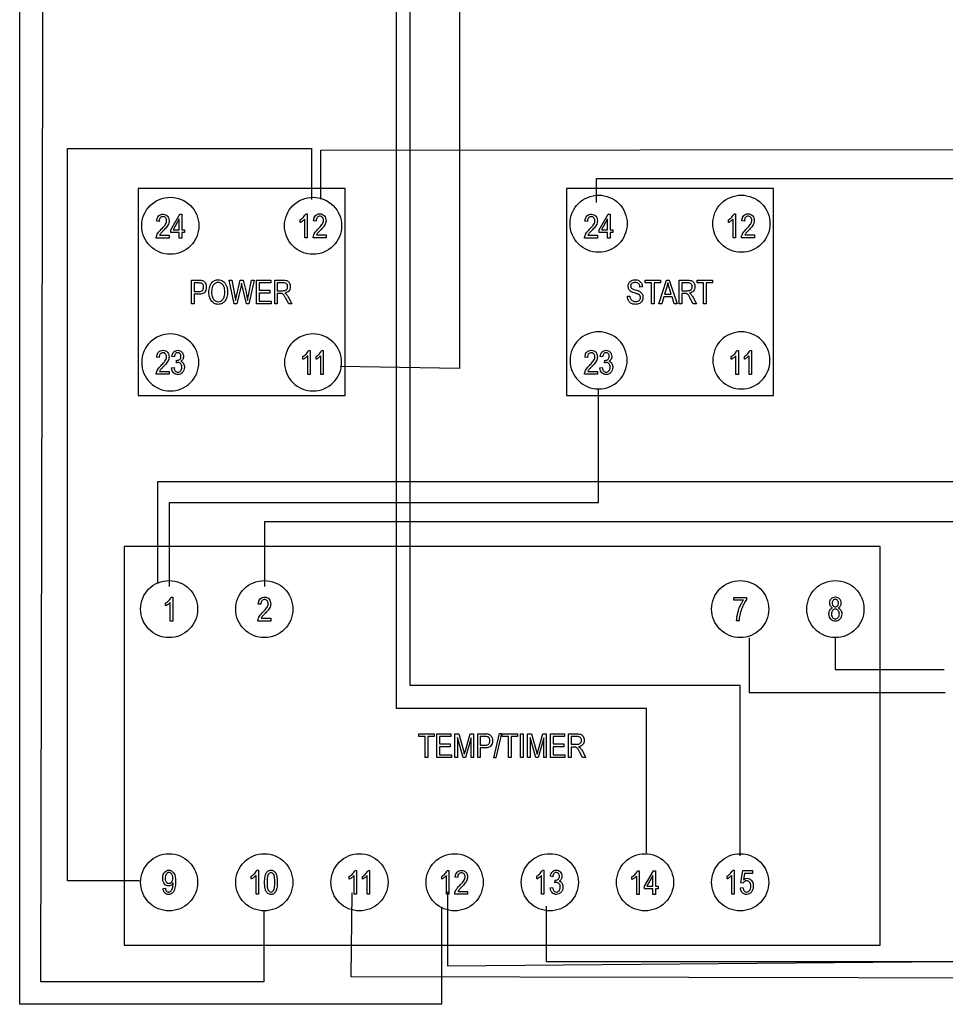
# Model space of a CAD drawing. Units: metres. Extents: x 450 to 809, y 45 to 395.
# Drawn here: x 450 to 644, y 45 to 252 of the extents above; entities that cross this region are included whole.
import ezdxf

# ---------------------------------------------------------------- set-up
doc = ezdxf.new("R2010")
doc.units = ezdxf.units.M

msp = doc.modelspace()

# ---------------------------------------------------------------- linework, layer by layer
at = {"color": 1}
for points in [[(538.286, 65.963), (538.286, 45.457), (449.631, 45.457), (449.631, 395.127), (580.218, 395.127), (580.218, 369.226)], [(525.486, 378.008), (542.077, 378.008), (542.077, 179.053), (516.979, 179.478)], [(500.945, 65.058), (500.945, 50.155), (454.074, 50.155), (454.801, 376.377), (470.993, 376.377)], [(581.324, 77.32), (581.324, 107.623), (528.783, 107.623), (528.783, 273.395), (475.709, 273.395), (475.709, 288.546), (475.709, 287.579)], [(600.989, 76.675), (600.989, 112.459), (531.684, 112.459), (531.684, 275.651), (512.013, 275.651), (511.69, 287.257)], [(474.839, 71.41), (459.671, 71.41), (459.671, 225.319), (510.974, 225.319), (510.974, 214.612)], [(512.89, 214.639), (512.89, 224.974), (781.1, 225.226), (781.1, 215.143)], [(481.119, 133.273), (481.119, 150.917), (571.231, 150.917), (571.231, 174.64)], [(501.119, 133.273), (501.119, 146.917), (692.231, 146.917), (692.231, 174.64)], [(560.273, 66.059), (560.273, 54.455), (781.646, 54.455), (781.646, 175.518), (781.646, 175.518)], [(519.401, 68.887), (519.19, 51.306), (696.814, 50.968), (696.243, 92.616), (731.616, 92.616), (731.57, 104.597)], [(539.542, 69.074), (539.542, 53.523), (694.047, 54.875), (694.047, 103.897), (717.374, 103.897)]]:
    msp.add_lwpolyline(points, dxfattribs=at)
at = {"color": 69}
for points in [[(478.661, 133.897), (478.661, 155.35), (722.024, 155.35), (722.376, 248.897), (712.432, 248.897)], [(570.817, 213.957), (570.817, 218.987), (662.031, 218.987), (662.031, 214.293)]]:
    msp.add_lwpolyline(points, dxfattribs=at)
at = {"color": 7}
for points in [[(474.543, 216.885), (474.543, 173.416), (518.011, 173.416), (518.011, 216.885), (474.543, 216.885)], [(564.543, 216.885), (564.543, 173.416), (608.011, 173.416), (608.011, 216.885), (564.543, 216.885)], [(471.613, 141.706), (471.613, 57.914), (630.441, 57.914), (630.441, 141.706), (471.613, 141.706)]]:
    msp.add_lwpolyline(points, close=True, dxfattribs=at)
for points in [[(577.277, 209.51, -0.414214), (571.277018, 203.509864, -0.414214), (565.277018, 209.509864, -0.414214), (571.277018, 215.509864, -0.414214), (577.277018, 209.509864)], [(607.277, 209.51, -0.414214), (601.277018, 203.509864, -0.414214), (595.277018, 209.509864, -0.414214), (601.277018, 215.509864, -0.414214), (607.277018, 209.509864)], [(487.277, 209.08, -0.414214), (481.277018, 203.080462, -0.414214), (475.277018, 209.080462, -0.414214), (481.277018, 215.080462, -0.414214), (487.277018, 209.080462)], [(517.277, 209.08, -0.414214), (511.277018, 203.080462, -0.414214), (505.277018, 209.080462, -0.414214), (511.277018, 215.080462, -0.414214), (517.277018, 209.080462)], [(487.277, 180.362, 0.414214), (481.277018, 186.362415, 0.414214), (475.277018, 180.362415, 0.414214), (481.277018, 174.362415, 0.414214), (487.277018, 180.362415)], [(517.277, 180.362, 0.414214), (511.277018, 186.362415, 0.414214), (505.277018, 180.362415, 0.414214), (511.277018, 174.362415, 0.414214), (517.277018, 180.362415)], [(577.277, 180.792, 0.414214), (571.277018, 186.791817, 0.414214), (565.277018, 180.791817, 0.414214), (571.277018, 174.791817, 0.414214), (577.277018, 180.791817)], [(607.277, 180.792, 0.414214), (601.277018, 186.791817, 0.414214), (595.277018, 180.791817, 0.414214), (601.277018, 174.791817, 0.414214), (607.277018, 180.791817)], [(487.027, 128.522, -0.414214), (481.027074, 122.522234, -0.414214), (475.027074, 128.522234, -0.414214), (481.027074, 134.522234, -0.414214), (487.027074, 128.522234)], [(507.027, 128.522, -0.414214), (501.027074, 122.522234, -0.414214), (495.027074, 128.522234, -0.414214), (501.027074, 134.522234, -0.414214), (507.027074, 128.522234)], [(607.027, 128.522, -0.414214), (601.027074, 122.522234, -0.414214), (595.027074, 128.522234, -0.414214), (601.027074, 134.522234, -0.414214), (607.027074, 128.522234)], [(627.027, 128.522, -0.414214), (621.027074, 122.522234, -0.414214), (615.027074, 128.522234, -0.414214), (621.027074, 134.522234, -0.414214), (627.027074, 128.522234)], [(481.783, 126.012), (481.278, 126.012), (481.278, 129.924, -0.033687), (481.094531, 129.735747, -0.024149), (480.810498, 129.504499, -0.022517), (480.506333, 129.304473, -0.031079), (480.271617, 129.183899), (480.272, 129.777, 0.038873), (480.666186, 130.043938, 0.039926), (481.004905, 130.36057, 0.039099), (481.290046, 130.721593, 0.051159), (481.455109, 131.032466), (481.783, 131.032), (481.783, 126.012)], [(502.383, 126.602), (502.383, 126.012), (499.672, 126.012, -0.07275), (499.712027, 126.357189, -0.051623), (499.886437, 126.813503, -0.049703), (500.151227, 127.224591, -0.028468), (500.718633, 127.86057, 0.021207), (501.38295, 128.578504, 0.045942), (501.642917, 128.948564, 0.053384), (501.814664, 129.350495, 0.074425), (501.861198, 129.661389, 0.086751), (501.798454, 130.020299, 0.101928), (501.636096, 130.285536, 0.101096), (501.382403, 130.465444, 0.10421), (501.086983, 130.527691, 0.107289), (500.768792, 130.45862, 0.108278), (500.510584, 130.265072, 0.104848), (500.353208, 129.97898, 0.073628), (500.285482, 129.521552), (499.767, 129.586, -0.072077), (499.914218, 130.259526, -0.103365), (500.172931, 130.667528, -0.106941), (500.57022, 130.93159, -0.093657), (501.104036, 131.032466, -0.105276), (501.66809, 130.912373, -0.124673), (502.052194, 130.609547, -0.081258), (502.293106, 130.15471, -0.081414), (502.376205, 129.647746, -0.067214), (502.314343, 129.189636, -0.062441), (502.123818, 128.730283, -0.039038), (501.8307, 128.310681, -0.019955), (501.165427, 127.563844, 0.006342), (500.737494, 127.114933, 0.016621), (500.582208, 126.936286, 0.025811), (500.469412, 126.776842, 0.025114), (500.370748, 126.602043), (502.383, 126.602)], [(599.702, 130.4), (599.702, 130.99), (602.352, 130.99), (602.352, 130.512, 0.044006), (601.832804, 129.696963, 0.032605), (601.308452, 128.503476, 0.035052), (600.947193, 127.240959, 0.038474), (600.790034, 126.054635), (600.275, 126.055, -0.029506), (600.32245, 126.682498, -0.021881), (600.472845, 127.517801, -0.022868), (600.704627, 128.358761, -0.024795), (600.991262, 129.11057, -0.022816), (601.362439, 129.860777, -0.029936), (601.704086, 130.399792), (599.702, 130.4)], [(475.027, 71.098, -0.414214), (481.027074, 77.097637, -0.414214), (487.027074, 71.097637, -0.414214), (481.027074, 65.097637, -0.414214), (475.027074, 71.097637)], [(495.027, 71.098, -0.414214), (501.027074, 77.097637, -0.414214), (507.027074, 71.097637, -0.414214), (501.027074, 65.097637, -0.414214), (495.027074, 71.097637)], [(515.027, 71.098, -0.414214), (521.027074, 77.097637, -0.414214), (527.027074, 71.097637, -0.414214), (521.027074, 65.097637, -0.414214), (515.027074, 71.097637)], [(535.027, 71.098, -0.414214), (541.027074, 77.097637, -0.414214), (547.027074, 71.097637, -0.414214), (541.027074, 65.097637, -0.414214), (535.027074, 71.097637)], [(555.027, 71.098, -0.414214), (561.027074, 77.097637, -0.414214), (567.027074, 71.097637, -0.414214), (561.027074, 65.097637, -0.414214), (555.027074, 71.097637)], [(575.027, 71.098, -0.414214), (581.027074, 77.097637, -0.414214), (587.027074, 71.097637, -0.414214), (581.027074, 65.097637, -0.414214), (575.027074, 71.097637)], [(595.027, 71.098, -0.414214), (601.027074, 77.097637, -0.414214), (607.027074, 71.097637, -0.414214), (601.027074, 65.097637, -0.414214), (595.027074, 71.097637)]]:
    msp.add_lwpolyline(points, format="xyb", close=True, dxfattribs=at)
for points in [[(481.03, 207.083), (481.03, 206.493), (478.319, 206.493, -0.07275), (478.35897, 206.837933, -0.051623), (478.533379, 207.294248, -0.049703), (478.798169, 207.705335, -0.028468), (479.365576, 208.341315, 0.021207), (480.029893, 209.059249, 0.045942), (480.28986, 209.429309, 0.053384), (480.461606, 209.831239, 0.074425), (480.508141, 210.142133, 0.086751), (480.445397, 210.501044, 0.101928), (480.283038, 210.76628, 0.101096), (480.029346, 210.946189, 0.10421), (479.733925, 211.008436, 0.107289), (479.415734, 210.939364, 0.108278), (479.157527, 210.745817, 0.104848), (479.00015, 210.459725, 0.073628), (478.932424, 210.002297), (478.414, 210.067, -0.072077), (478.561161, 210.740271, -0.103365), (478.819873, 211.148272, -0.106941), (479.217163, 211.412334, -0.093657), (479.750978, 211.513211, -0.105276), (480.315032, 211.393117, -0.124673), (480.699137, 211.090291, -0.081258), (480.940049, 210.635454, -0.081414), (481.023148, 210.128491, -0.067214), (480.961285, 209.670381, -0.062441), (480.77076, 209.211028, -0.039038), (480.477642, 208.791426, -0.019955), (479.81237, 208.044589, 0.006342), (479.384437, 207.595678, 0.016621), (479.22915, 207.417031, 0.025811), (479.116355, 207.257587, 0.025114), (479.017691, 207.082788), (481.03, 207.083)], [(510.061, 206.57), (509.556, 206.57), (509.556, 210.482, -0.033687), (509.373124, 210.293974, -0.024149), (509.089092, 210.062726, -0.022517), (508.784926, 209.8627, -0.031079), (508.55021, 209.742126), (508.55, 210.336, 0.038873), (508.944779, 210.602165, 0.039926), (509.283498, 210.918797, 0.039099), (509.56864, 211.279821, 0.051159), (509.733703, 211.590694), (510.061, 211.591), (510.061, 206.57)], [(514.004, 207.16), (514.004, 206.57), (511.292, 206.57, -0.07275), (511.332826, 206.915416, -0.051623), (511.507236, 207.371731, -0.049703), (511.772026, 207.782818, -0.028468), (512.339433, 208.418797, 0.021207), (513.003749, 209.136731, 0.045942), (513.263716, 209.506792, 0.053384), (513.435463, 209.908722, 0.074425), (513.481997, 210.219616, 0.086751), (513.419254, 210.578527, 0.101928), (513.256895, 210.843763, 0.101096), (513.003203, 211.023671, 0.10421), (512.707782, 211.085919, 0.107289), (512.389591, 211.016847, 0.108278), (512.131383, 210.823299, 0.104848), (511.974007, 210.537208, 0.073628), (511.906281, 210.07978), (511.388, 210.145, -0.072077), (511.535017, 210.817754, -0.103365), (511.79373, 211.225755, -0.106941), (512.19102, 211.489817, -0.093657), (512.724835, 211.590694, -0.105276), (513.288889, 211.4706, -0.124673), (513.672993, 211.167774, -0.081258), (513.913906, 210.712937, -0.081414), (513.997004, 210.205973, -0.067214), (513.935142, 209.747864, -0.062441), (513.744617, 209.288511, -0.039038), (513.451499, 208.868909, -0.019955), (512.786227, 208.122072, 0.006342), (512.358293, 207.673161, 0.016621), (512.203007, 207.494514, 0.025811), (512.090211, 207.335069, 0.025114), (511.991547, 207.160271), (514.004, 207.16)], [(571.03, 207.083), (571.03, 206.493), (568.319, 206.493, -0.07275), (568.35897, 206.837933, -0.051623), (568.533379, 207.294248, -0.049703), (568.798169, 207.705335, -0.028468), (569.365576, 208.341315, 0.021207), (570.029893, 209.059249, 0.045942), (570.28986, 209.429309, 0.053384), (570.461606, 209.831239, 0.074425), (570.508141, 210.142133, 0.086751), (570.445397, 210.501044, 0.101928), (570.283038, 210.76628, 0.101096), (570.029346, 210.946189, 0.10421), (569.733925, 211.008436, 0.107289), (569.415734, 210.939364, 0.108278), (569.157527, 210.745817, 0.104848), (569.00015, 210.459725, 0.073628), (568.932424, 210.002297), (568.414, 210.067, -0.072077), (568.561161, 210.740271, -0.103365), (568.819873, 211.148272, -0.106941), (569.217163, 211.412334, -0.093657), (569.750978, 211.513211, -0.105276), (570.315032, 211.393117, -0.124673), (570.699137, 211.090291, -0.081258), (570.940049, 210.635454, -0.081414), (571.023148, 210.128491, -0.067214), (570.961285, 209.670381, -0.062441), (570.77076, 209.211028, -0.039038), (570.477642, 208.791426, -0.019955), (569.81237, 208.044589, 0.006342), (569.384437, 207.595678, 0.016621), (569.22915, 207.417031, 0.025811), (569.116355, 207.257587, 0.025114), (569.017691, 207.082788), (571.03, 207.083)], [(600.061, 206.57), (599.556, 206.57), (599.556, 210.482, -0.033687), (599.373124, 210.293974, -0.024149), (599.089092, 210.062726, -0.022517), (598.784926, 209.8627, -0.031079), (598.55021, 209.742126), (598.55, 210.336, 0.038873), (598.944779, 210.602165, 0.039926), (599.283498, 210.918797, 0.039099), (599.56864, 211.279821, 0.051159), (599.733703, 211.590694), (600.061, 211.591), (600.061, 206.57)], [(604.004, 207.16), (604.004, 206.57), (601.292, 206.57, -0.07275), (601.332826, 206.915416, -0.051623), (601.507236, 207.371731, -0.049703), (601.772026, 207.782818, -0.028468), (602.339433, 208.418797, 0.021207), (603.003749, 209.136731, 0.045942), (603.263716, 209.506792, 0.053384), (603.435463, 209.908722, 0.074425), (603.481997, 210.219616, 0.086751), (603.419254, 210.578527, 0.101928), (603.256895, 210.843763, 0.101096), (603.003203, 211.023671, 0.10421), (602.707782, 211.085919, 0.107289), (602.389591, 211.016847, 0.108278), (602.131383, 210.823299, 0.104848), (601.974007, 210.537208, 0.073628), (601.906281, 210.07978), (601.388, 210.145, -0.072077), (601.535017, 210.817754, -0.103365), (601.79373, 211.225755, -0.106941), (602.19102, 211.489817, -0.093657), (602.724835, 211.590694, -0.105276), (603.288889, 211.4706, -0.124673), (603.672993, 211.167774, -0.081258), (603.913906, 210.712937, -0.081414), (603.997004, 210.205973, -0.067214), (603.935142, 209.747864, -0.062441), (603.744617, 209.288511, -0.039038), (603.451499, 208.868909, -0.019955), (602.786227, 208.122072, 0.006342), (602.358293, 207.673161, 0.016621), (602.203007, 207.494514, 0.025811), (602.090211, 207.335069, 0.025114), (601.991547, 207.160271), (604.004, 207.16)], [(485.718, 192.649), (485.718, 197.649), (487.263, 197.649, -0.029532), (487.791671, 197.617865, -0.055357), (488.067605, 197.553638, -0.086159), (488.377117, 197.371352, -0.0785), (488.633771, 197.072737, -0.074091), (488.785977, 196.70059, -0.060153), (488.845231, 196.209845, -0.075911), (488.747447, 195.569487, -0.094296), (488.500756, 195.108208, -0.137442), (488.090959, 194.817439, -0.086195), (487.310442, 194.681878), (486.26, 194.682), (486.26, 192.649), (485.718, 192.649)], [(486.26, 195.272), (487.321, 195.272, 0.074599), (487.790352, 195.342386, 0.116861), (488.053962, 195.497021, 0.118148), (488.215275, 195.753504, 0.081737), (488.285886, 196.18256, 0.056146), (488.254449, 196.461629, 0.064631), (488.169924, 196.690745, 0.067307), (488.036309, 196.875202, 0.086677), (487.893662, 196.98065, 0.076307), (487.720202, 197.031661, 0.033438), (487.310442, 197.059095), (486.26, 197.059), (486.26, 195.272)], [(489.388, 195.084, -0.06986), (489.558508, 196.302132, -0.102448), (489.950278, 197.048863, -0.107064), (490.598654, 197.562675, -0.114702), (491.352052, 197.737812, -0.075372), (491.866858, 197.659765, -0.074512), (492.341138, 197.430854, -0.074735), (492.722066, 197.073883, -0.062079), (493.047141, 196.537266, -0.0586), (493.235982, 195.934484, -0.046667), (493.30976, 195.145725, -0.06806), (493.164309, 194.082124, -0.088376), (492.804985, 193.334674, -0.05317), (492.490512, 192.984323, -0.062717), (492.162506, 192.756144, -0.062717), (491.783, 192.614481, -0.058064), (491.348641, 192.563869, -0.059167), (490.910525, 192.615895, -0.064009), (490.529235, 192.76126, -0.064009), (490.202591, 192.994415, -0.05367), (489.888887, 193.355138, -0.082316), (489.525242, 194.114785, -0.070668), (489.387523, 195.084333)], [(489.947, 195.074, 0.030475), (489.976267, 194.5922, 0.042436), (490.047482, 194.252563, 0.042436), (490.188588, 193.895475, 0.053449), (490.352734, 193.638221, 0.106104), (490.820137, 193.256651, 0.118861), (491.345231, 193.130036, 0.119529), (491.878667, 193.259407, 0.108209), (492.344549, 193.645043, 0.102039), (492.624418, 194.202562, 0.06556), (492.750415, 195.159367, 0.044668), (492.694293, 195.786333, 0.051404), (492.542366, 196.312164, 0.065439), (492.334153, 196.668167, 0.070167), (492.058055, 196.936311, 0.077021), (491.716546, 197.11278, 0.080978), (491.355463, 197.171646, 0.118135), (490.808226, 197.040521, 0.109943), (490.342502, 196.656639, 0.104742), (490.073869, 196.105742, 0.061321), (489.946868, 195.074101)], [(494.725, 192.649), (493.634, 197.649), (494.19, 197.649), (494.814, 194.372, -0.005306), (494.905661, 193.864111, -0.005238), (494.987796, 193.348317), (495.172, 194.273), (495.953, 197.649), (496.611, 197.649), (497.194, 195.118, -0.012209), (497.383123, 194.204704, -0.013147), (497.515081, 193.348317, -0.006571), (497.590471, 193.788184, -0.004442), (497.716308, 194.436311), (498.361, 197.649), (498.907, 197.649), (497.781, 192.649), (497.259, 192.649), (496.393, 196.459), (496.263, 197.045, -0.007634), (496.204566, 196.732029, -0.0087), (496.144003, 196.458822), (495.274, 192.649), (494.725, 192.649)], [(503.221, 192.649), (503.221, 197.649), (505.039, 197.649, -0.041311), (505.592483, 197.603324, -0.076654), (505.877973, 197.509299, -0.080612), (506.118353, 197.327732, -0.068778), (506.324767, 197.042041, -0.065477), (506.451495, 196.702857, -0.056761), (506.49871, 196.28829, -0.07836), (506.414538, 195.754506, -0.09685), (506.201984, 195.370827, -0.098005), (505.863318, 195.098966, -0.077651), (505.345913, 194.924033, -0.030199), (505.560743, 194.773639, -0.04328), (505.693798, 194.647771, -0.027258), (505.917072, 194.35022, -0.02559), (506.120128, 194.009981), (506.836, 192.649), (506.154, 192.649), (505.605, 193.686, 0.012344), (505.28023, 194.278455, 0.030291), (505.127632, 194.507935, 0.044966), (504.94951, 194.702639, 0.072681), (504.813853, 194.794429, 0.065697), (504.648019, 194.846714, 0.043582), (504.387523, 194.869463), (503.763, 194.869), (503.763, 192.649), (503.221, 192.649)], [(503.763, 195.442), (504.93, 195.442, 0.039397), (505.303622, 195.47195, 0.068833), (505.509624, 195.534538, 0.07602), (505.685197, 195.653145, 0.07315), (505.823403, 195.824442, 0.069631), (505.908149, 196.033124, 0.061759), (505.939364, 196.284879, 0.089616), (505.876077, 196.635143, 0.110358), (505.717673, 196.878331, 0.11094), (505.462893, 197.031459, 0.08022), (505.059419, 197.096612), (503.763, 197.097), (503.763, 195.442)], [(577.333, 194.259), (577.844, 194.314, 0.044994), (577.920889, 193.911283, 0.069687), (578.028382, 193.668917, 0.072525), (578.197362, 193.468864, 0.063444), (578.44448, 193.300568, 0.066988), (578.713856, 193.199124, 0.056658), (579.051574, 193.160732, 0.076126), (579.509329, 193.230832, 0.105471), (579.801916, 193.396066, 0.108667), (579.999371, 193.666847, 0.103764), (580.071356, 194.009981, 0.062887), (580.044651, 194.22147, 0.071269), (579.972448, 194.395384, 0.071551), (579.855428, 194.540486, 0.061178), (579.679132, 194.668235, 0.036788), (579.48094, 194.754596, 0.011665), (578.833293, 194.964961, -0.027268), (578.270422, 195.166841, -0.054405), (578.007918, 195.312846, -0.059953), (577.785167, 195.514634, -0.062915), (577.625926, 195.752819, -0.064556), (577.526707, 196.024648, -0.055318), (577.489501, 196.359913, -0.094367), (577.59628, 196.920641, -0.104271), (577.881725, 197.35241, -0.107721), (578.317312, 197.628033, -0.08761), (578.939023, 197.737812, -0.055742), (579.379002, 197.688609, -0.064755), (579.737113, 197.557048, -0.069954), (580.043954, 197.33204, -0.071983), (580.269173, 197.038631, -0.064819), (580.41, 196.687569, -0.054639), (580.473812, 196.243951), (579.952, 196.196, 0.075484), (579.843555, 196.649689, 0.108318), (579.658669, 196.919258, 0.108074), (579.380592, 197.085386, 0.080978), (578.956077, 197.154593, 0.072097), (578.521138, 197.091549, 0.104685), (578.253484, 196.946543, 0.112711), (578.076347, 196.714295, 0.107185), (578.011329, 196.414483, 0.04016), (578.023975, 196.257289, 0.053667), (578.055241, 196.143337, 0.053667), (578.114474, 196.030184, 0.060239), (578.188682, 195.943815, 0.09152), (578.381051, 195.815586, 0.032882), (578.983362, 195.602751, -0.016263), (579.566635, 195.425376, -0.03399), (579.836022, 195.312846, -0.063519), (580.17661, 195.079203, -0.074496), (580.402188, 194.808071, -0.075488), (580.54309, 194.480695, -0.064023), (580.596595, 194.064552, -0.063123), (580.544462, 193.653247, -0.065667), (580.395367, 193.283515, -0.067461), (580.148842, 192.965926, -0.0724), (579.846254, 192.744633, -0.065456), (579.482863, 192.614198, -0.053524), (579.014057, 192.563869, -0.090244), (578.301317, 192.693567, -0.109594), (577.799869, 193.020895, -0.105101), (577.472846, 193.530744, -0.085527), (577.332611, 194.258958)], [(585.14, 194.702), (586.538, 194.702), (586.112, 196.087, -0.00802), (585.931251, 196.694351, -0.011461), (585.821697, 197.123897, -0.015724), (585.716331, 196.604224, -0.01847), (585.596595, 196.168917), (585.14, 194.702)], [(588.233, 192.649), (588.233, 197.649), (590.051, 197.649, -0.041311), (590.60442, 197.603324, -0.076654), (590.88991, 197.509299, -0.080612), (591.13029, 197.327732, -0.068778), (591.336704, 197.042041, -0.065477), (591.463433, 196.702857, -0.056761), (591.510647, 196.28829, -0.07836), (591.426475, 195.754506, -0.09685), (591.213921, 195.370827, -0.098005), (590.875255, 195.098966, -0.077651), (590.35785, 194.924033, -0.030199), (590.572681, 194.773639, -0.04328), (590.705735, 194.647771, -0.027258), (590.92901, 194.35022, -0.02559), (591.132066, 194.009981), (591.848, 192.649), (591.166, 192.649), (590.617, 193.686, 0.012344), (590.292167, 194.278455, 0.030291), (590.139569, 194.507935, 0.044966), (589.961447, 194.702639, 0.072681), (589.82579, 194.794429, 0.065697), (589.659956, 194.846714, 0.043582), (589.39946, 194.869463), (588.775, 194.869), (588.775, 192.649), (588.233, 192.649)], [(588.775, 195.442), (589.942, 195.442, 0.039397), (590.315559, 195.47195, 0.068833), (590.521561, 195.534538, 0.07602), (590.697134, 195.653145, 0.07315), (590.83534, 195.824442, 0.069631), (590.920087, 196.033124, 0.061759), (590.951302, 196.284879, 0.089616), (590.888015, 196.635143, 0.110358), (590.72961, 196.878331, 0.11094), (590.474831, 197.031459, 0.08022), (590.071356, 197.096612), (588.775, 197.097), (588.775, 195.442)], [(481.025, 178.485), (481.025, 177.895), (478.313, 177.895, -0.07275), (478.353854, 178.240003, -0.051623), (478.528263, 178.696317, -0.049703), (478.793053, 179.107404, -0.028468), (479.36046, 179.743384, 0.021207), (480.024777, 180.461318, 0.045942), (480.284744, 180.831378, 0.053384), (480.45649, 181.233308, 0.074425), (480.503025, 181.544202, 0.086751), (480.440281, 181.903113, 0.101928), (480.277922, 182.16835, 0.101096), (480.02423, 182.348258, 0.10421), (479.728809, 182.410505, 0.107289), (479.410618, 182.341434, 0.108278), (479.152411, 182.147886, 0.104848), (478.995034, 181.861794, 0.073628), (478.927309, 181.404366), (478.409, 181.469, -0.072077), (478.556045, 182.14234, -0.103365), (478.814757, 182.550341, -0.106941), (479.212047, 182.814404, -0.093657), (479.745862, 182.91528, -0.105276), (480.309916, 182.795186, -0.124673), (480.694021, 182.49236, -0.081258), (480.934933, 182.037523, -0.081414), (481.018032, 181.53056, -0.067214), (480.956169, 181.07245, -0.062441), (480.765644, 180.613097, -0.039038), (480.472526, 180.193495, -0.019955), (479.807254, 179.446658, 0.006342), (479.379321, 178.997747, 0.016621), (479.224034, 178.8191, 0.025811), (479.111239, 178.659656, 0.025114), (479.012575, 178.484857), (481.025, 178.485)], [(481.557, 179.218), (482.058, 179.3, 0.050726), (482.190159, 178.79526, 0.096691), (482.334113, 178.560317, 0.096691), (482.586243, 178.374349, 0.111136), (482.852957, 178.314325, 0.113522), (483.167401, 178.38665, 0.1025), (483.449819, 178.604229, 0.098888), (483.633559, 178.922965, 0.08163), (483.705617, 179.361392, 0.079878), (483.639692, 179.771419, 0.098952), (483.473693, 180.063984, 0.101518), (483.204907, 180.265868, 0.110916), (482.904116, 180.333425, 0.047533), (482.76657, 180.320319, 0.029273), (482.549409, 180.265212), (482.607, 180.804), (482.686, 180.797, 0.089466), (483.033721, 180.860022, 0.104693), (483.289519, 181.022374, 0.107528), (483.459231, 181.280197, 0.092241), (483.524853, 181.632879, 0.084708), (483.468983, 181.960291, 0.102713), (483.327036, 182.195635, 0.102813), (483.108161, 182.35537, 0.106789), (482.852957, 182.410505, 0.107856), (482.587421, 182.352552, 0.104327), (482.361824, 182.185403, 0.092151), (482.211431, 181.93533, 0.061204), (482.109437, 181.510096), (481.608, 181.619, -0.068746), (481.780914, 182.219646, -0.096097), (482.037813, 182.587858, -0.098513), (482.405522, 182.82943, -0.096514), (482.846135, 182.91528, -0.103042), (483.303064, 182.820104, -0.101154), (483.691974, 182.546931, -0.099846), (483.945252, 182.140967, -0.089934), (484.03986, 181.619236, -0.060988), (483.999566, 181.290121, -0.068452), (483.889791, 181.015553, -0.067192), (483.70855, 180.777742, -0.069278), (483.477104, 180.602865, -0.060548), (483.709326, 180.508646, -0.069867), (483.88297, 180.377763, -0.058048), (484.017344, 180.207956, -0.044965), (484.142179, 179.958254, -0.047432), (484.214604, 179.68799, -0.041783), (484.241088, 179.371624, -0.08674), (484.129203, 178.73153, -0.099554), (483.835221, 178.246112, -0.100184), (483.380814, 177.920453, -0.105925), (482.863188, 177.80955, -0.101687), (482.377576, 177.909343, -0.102212), (481.973011, 178.191542, -0.096957), (481.701171, 178.607918, -0.07662), (481.556913, 179.218145)], [(510.649, 177.852), (510.145, 177.852), (510.145, 181.764, -0.033687), (509.96146, 181.575928, -0.024149), (509.677427, 181.34468, -0.022517), (509.373262, 181.144654, -0.031079), (509.138546, 181.024079), (509.139, 181.618, 0.038873), (509.533115, 181.884118, 0.039926), (509.871834, 182.200751, 0.039099), (510.156975, 182.561774, 0.051159), (510.322038, 182.872647), (510.649, 182.873), (510.649, 177.852)], [(513.415, 177.852), (512.911, 177.852), (512.911, 181.764, -0.033687), (512.72749, 181.575928, -0.024149), (512.443457, 181.34468, -0.022517), (512.139292, 181.144654, -0.031079), (511.904576, 181.024079), (511.905, 181.618, 0.038873), (512.299145, 181.884118, 0.039926), (512.637864, 182.200751, 0.039099), (512.923005, 182.561774, 0.051159), (513.088068, 182.872647), (513.415, 182.873), (513.415, 177.852)], [(571.025, 178.485), (571.025, 177.895), (568.313, 177.895, -0.07275), (568.353854, 178.240003, -0.051623), (568.528263, 178.696317, -0.049703), (568.793053, 179.107404, -0.028468), (569.36046, 179.743384, 0.021207), (570.024777, 180.461318, 0.045942), (570.284744, 180.831378, 0.053384), (570.45649, 181.233308, 0.074425), (570.503025, 181.544202, 0.086751), (570.440281, 181.903113, 0.101928), (570.277922, 182.16835, 0.101096), (570.02423, 182.348258, 0.10421), (569.728809, 182.410505, 0.107289), (569.410618, 182.341434, 0.108278), (569.152411, 182.147886, 0.104848), (568.995034, 181.861794, 0.073628), (568.927309, 181.404366), (568.409, 181.469, -0.072077), (568.556045, 182.14234, -0.103365), (568.814757, 182.550341, -0.106941), (569.212047, 182.814404, -0.093657), (569.745862, 182.91528, -0.105276), (570.309916, 182.795186, -0.124673), (570.694021, 182.49236, -0.081258), (570.934933, 182.037523, -0.081414), (571.018032, 181.53056, -0.067214), (570.956169, 181.07245, -0.062441), (570.765644, 180.613097, -0.039038), (570.472526, 180.193495, -0.019955), (569.807254, 179.446658, 0.006342), (569.379321, 178.997747, 0.016621), (569.224034, 178.8191, 0.025811), (569.111239, 178.659656, 0.025114), (569.012575, 178.484857), (571.025, 178.485)], [(571.557, 179.218), (572.058, 179.3, 0.050726), (572.190159, 178.79526, 0.096691), (572.334113, 178.560317, 0.096691), (572.586243, 178.374349, 0.111136), (572.852957, 178.314325, 0.113522), (573.167401, 178.38665, 0.1025), (573.449819, 178.604229, 0.098888), (573.633559, 178.922965, 0.08163), (573.705617, 179.361392, 0.079878), (573.639692, 179.771419, 0.098952), (573.473693, 180.063984, 0.101518), (573.204907, 180.265868, 0.110916), (572.904116, 180.333425, 0.047533), (572.76657, 180.320319, 0.029273), (572.549409, 180.265212), (572.607, 180.804), (572.686, 180.797, 0.089466), (573.033721, 180.860022, 0.104693), (573.289519, 181.022374, 0.107528), (573.459231, 181.280197, 0.092241), (573.524853, 181.632879, 0.084708), (573.468983, 181.960291, 0.102713), (573.327036, 182.195635, 0.102813), (573.108161, 182.35537, 0.106789), (572.852957, 182.410505, 0.107856), (572.587421, 182.352552, 0.104327), (572.361824, 182.185403, 0.092151), (572.211431, 181.93533, 0.061204), (572.109437, 181.510096), (571.608, 181.619, -0.068746), (571.780914, 182.219646, -0.096097), (572.037813, 182.587858, -0.098513), (572.405522, 182.82943, -0.096514), (572.846135, 182.91528, -0.103042), (573.303064, 182.820104, -0.101154), (573.691974, 182.546931, -0.099846), (573.945252, 182.140967, -0.089934), (574.03986, 181.619236, -0.060988), (573.999566, 181.290121, -0.068452), (573.889791, 181.015553, -0.067192), (573.70855, 180.777742, -0.069278), (573.477104, 180.602865, -0.060548), (573.709326, 180.508646, -0.069867), (573.88297, 180.377763, -0.058048), (574.017344, 180.207956, -0.044965), (574.142179, 179.958254, -0.047432), (574.214604, 179.68799, -0.041783), (574.241088, 179.371624, -0.08674), (574.129203, 178.73153, -0.099554), (573.835221, 178.246112, -0.100184), (573.380814, 177.920453, -0.105925), (572.863188, 177.80955, -0.101687), (572.377576, 177.909343, -0.102212), (571.973011, 178.191542, -0.096957), (571.701171, 178.607918, -0.07662), (571.556913, 179.218145)], [(600.649, 177.852), (600.145, 177.852), (600.145, 181.764, -0.033687), (599.96146, 181.575928, -0.024149), (599.677427, 181.34468, -0.022517), (599.373262, 181.144654, -0.031079), (599.138546, 181.024079), (599.139, 181.618, 0.038873), (599.533115, 181.884118, 0.039926), (599.871834, 182.200751, 0.039099), (600.156975, 182.561774, 0.051159), (600.322038, 182.872647), (600.649, 182.873), (600.649, 177.852)], [(603.415, 177.852), (602.911, 177.852), (602.911, 181.764, -0.033687), (602.72749, 181.575928, -0.024149), (602.443457, 181.34468, -0.022517), (602.139292, 181.144654, -0.031079), (601.904576, 181.024079), (601.905, 181.618, 0.038873), (602.299145, 181.884118, 0.039926), (602.637864, 182.200751, 0.039099), (602.923005, 182.561774, 0.051159), (603.088068, 182.872647), (603.415, 182.873), (603.415, 177.852)], [(620.452, 128.766, -0.069976), (620.183711, 128.937889, -0.078359), (619.998766, 129.154908, -0.075907), (619.888988, 129.422811, -0.059413), (619.845287, 129.789288, -0.08667), (619.938904, 130.325307, -0.102906), (620.17953, 130.716982, -0.105504), (620.55367, 130.979696, -0.100829), (621.021958, 131.075099, -0.102184), (621.486732, 130.979112, -0.104012), (621.867797, 130.710161, -0.098906), (622.115302, 130.301698, -0.087121), (622.208861, 129.768824, -0.060008), (622.166843, 129.419974, -0.073797), (622.058793, 129.154908, -0.078359), (621.873848, 128.937889, -0.069976), (621.605178, 128.766095, -0.07797), (621.936417, 128.568204, -0.082527), (622.174755, 128.292016, -0.076218), (622.319137, 127.945841, -0.060825), (622.375983, 127.480283, -0.085767), (622.267244, 126.851029, -0.10165), (621.987169, 126.388878, -0.10472), (621.554959, 126.079486, -0.103517), (621.028779, 125.969369, -0.10286), (620.496063, 126.080132, -0.105377), (620.063568, 126.388878, -0.103574), (619.787876, 126.84773, -0.08385), (619.678165, 127.497337, -0.060833), (619.737494, 127.983163, -0.080843), (619.882804, 128.322712, -0.08791), (620.127394, 128.593849, -0.087266), (620.452381, 128.766095)], [(620.36, 129.806, 0.035263), (620.373694, 129.616567, 0.046448), (620.40719, 129.475935, 0.046448), (620.471242, 129.332305, 0.052909), (620.551289, 129.21971, 0.103493), (620.770315, 129.060315, 0.106109), (621.028779, 129.00484, 0.105957), (621.283865, 129.05951, 0.103645), (621.499448, 129.2163, 0.100092), (621.639496, 129.452111, 0.084299), (621.693854, 129.772234, 0.084635), (621.637687, 130.101678, 0.100062), (621.492626, 130.345222, 0.100199), (621.267995, 130.514516, 0.111991), (621.021958, 130.570324, 0.109693), (620.776392, 130.515794, 0.099913), (620.5547, 130.352043, 0.095669), (620.413123, 130.112059, 0.085767), (620.360294, 129.806341)], [(620.193, 127.497, 0.0366), (620.210341, 127.26311, 0.045858), (620.254564, 127.080812, 0.045858), (620.33588, 126.899353, 0.051193), (620.438738, 126.753817, 0.10302), (620.714915, 126.544763, 0.11111), (621.028779, 126.474144, 0.10871), (621.345038, 126.543728, 0.103117), (621.61882, 126.746996, 0.101628), (621.791438, 127.046456, 0.080259), (621.860976, 127.476873, 0.081307), (621.790829, 127.905391, 0.098575), (621.611999, 128.216982, 0.100375), (621.328196, 128.429588, 0.111171), (621.015137, 128.500065, 0.112253), (620.707216, 128.430053, 0.102217), (620.431917, 128.220393, 0.097358), (620.260528, 127.916151, 0.079899), (620.193172, 127.497337)], [(545.865, 97.308), (545.865, 102.308), (547.41, 102.308, -0.029532), (547.939066, 102.27696, -0.055357), (548.215, 102.212732, -0.086159), (548.524513, 102.030447, -0.0785), (548.781167, 101.731832, -0.074091), (548.933372, 101.359685, -0.060153), (548.992626, 100.86894, -0.075911), (548.894843, 100.228582, -0.094296), (548.648152, 99.767303, -0.137442), (548.238355, 99.476534, -0.086195), (547.457838, 99.340973), (546.407, 99.341), (546.407, 97.308), (545.865, 97.308)], [(546.407, 99.931), (547.468, 99.931, 0.074599), (547.937748, 100.001481, 0.116861), (548.201358, 100.156116, 0.118148), (548.36267, 100.412599, 0.081737), (548.433281, 100.841655, 0.056146), (548.401845, 101.120724, 0.064631), (548.31732, 101.34984, 0.067307), (548.183705, 101.534297, 0.086677), (548.041058, 101.639745, 0.076307), (547.867598, 101.690756, 0.033438), (547.457838, 101.718189), (546.407, 101.718), (546.407, 99.931)], [(564.961, 97.308), (564.961, 102.308), (566.779, 102.308, -0.041311), (567.332648, 102.262419, -0.076654), (567.618138, 102.168394, -0.080612), (567.858518, 101.986826, -0.068778), (568.064932, 101.701136, -0.065477), (568.191661, 101.361952, -0.056761), (568.238875, 100.947385, -0.07836), (568.154703, 100.413601, -0.09685), (567.942149, 100.029922, -0.098005), (567.603483, 99.758061, -0.077651), (567.086078, 99.583128, -0.030199), (567.300909, 99.432734, -0.04328), (567.433963, 99.306866, -0.027258), (567.657237, 99.009314, -0.02559), (567.860294, 98.669076), (568.577, 97.308), (567.894, 97.308), (567.345, 98.345, 0.012344), (567.020395, 98.93755, 0.030291), (566.867797, 99.16703, 0.044966), (566.689675, 99.361734, 0.072681), (566.554018, 99.453524, 0.065697), (566.388184, 99.505809, 0.043582), (566.127688, 99.528558), (565.504, 99.529), (565.504, 97.308), (564.961, 97.308)], [(565.504, 100.102), (566.67, 100.102, 0.039397), (567.043787, 100.131045, 0.068833), (567.249789, 100.193633, 0.07602), (567.425362, 100.31224, 0.07315), (567.563568, 100.483537, 0.069631), (567.648315, 100.692219, 0.061759), (567.67953, 100.943974, 0.089616), (567.616243, 101.294238, 0.110358), (567.457838, 101.537425, 0.11094), (567.203059, 101.690554, 0.08022), (566.799584, 101.755707), (565.504, 101.756), (565.504, 100.102)], [(479.753, 69.786), (480.238, 69.841, 0.056171), (480.340346, 69.443418, 0.099823), (480.464744, 69.246938, 0.099823), (480.67531, 69.100273, 0.102711), (480.919639, 69.049547, 0.089522), (481.160086, 69.092945, 0.087059), (481.376665, 69.220079, 0.086857), (481.546461, 69.424547, 0.051292), (481.727961, 69.833994, 0.044058), (481.830921, 70.28036, 0.034674), (481.871208, 70.860597), (481.871, 70.983, -0.061187), (481.680014, 70.703381, -0.0677), (481.448288, 70.50248, -0.069197), (481.171861, 70.367497, -0.079185), (480.905996, 70.325127, -0.117231), (480.451068, 70.433276, -0.103835), (480.039693, 70.761689, -0.099741), (479.784854, 71.237946, -0.073255), (479.678165, 71.962235, -0.073884), (479.789301, 72.710221, -0.101393), (480.053336, 73.196887, -0.103474), (480.487394, 73.537526, -0.115301), (480.970798, 73.650502, -0.085279), (481.328267, 73.589086, -0.076565), (481.683622, 73.398115, -0.076377), (481.96132, 73.103078, -0.061052), (482.195219, 72.654595, -0.055703), (482.318148, 72.148571, -0.031766), (482.375983, 71.239179, -0.030245), (482.31414, 70.217752, -0.052271), (482.181576, 69.639588, -0.05978), (481.929328, 69.112716, -0.085098), (481.652927, 68.807391, -0.083999), (481.3011, 68.611915, -0.085088), (480.909407, 68.544772, -0.096741), (480.475917, 68.629437, -0.102295), (480.12837, 68.861962, -0.100287), (479.895575, 69.213061, -0.07118), (479.753199, 69.786246)], [(481.817, 71.993, 0.07009), (481.744993, 72.501504, 0.096445), (481.574482, 72.835359, 0.100906), (481.300786, 73.073278, 0.129327), (481.025369, 73.145727, 0.130359), (480.740831, 73.07026, 0.097578), (480.44556, 72.814895, 0.095744), (480.267457, 72.466262, 0.070464), (480.193172, 71.941771, 0.033561), (480.210262, 71.687442, 0.044467), (480.252858, 71.499666, 0.044467), (480.335233, 71.305277, 0.052597), (480.435328, 71.157323, 0.104783), (480.708505, 70.939805, 0.116434), (481.015137, 70.867419, 0.120072), (481.317629, 70.941123, 0.108661), (481.581303, 71.160734, 0.101197), (481.745172, 71.477584, 0.069007), (481.816637, 71.99293)], [(499.801, 68.63), (499.296, 68.63), (499.296, 72.542, -0.033687), (499.112948, 72.353783, -0.024149), (498.828916, 72.122535, -0.022517), (498.524751, 71.922509, -0.031079), (498.290034, 71.801934), (498.29, 72.395, 0.038873), (498.684603, 72.661973, 0.039926), (499.023322, 72.978606, 0.039099), (499.308464, 73.339629, 0.051159), (499.473527, 73.650502), (499.801, 73.651), (499.801, 68.63)], [(501.09, 71.096, -0.043849), (501.198283, 72.326338, -0.076143), (501.427824, 73.00248, -0.057674), (501.631394, 73.301489, -0.073324), (501.847333, 73.487644, -0.073324), (502.116674, 73.607501, -0.068181), (502.430553, 73.650502, -0.129913), (502.941511, 73.515462, -0.120512), (503.354837, 73.125263, -0.093762), (503.628827, 72.45103, -0.049794), (503.764113, 71.095932, -0.043926), (503.656108, 69.86891, -0.076066), (503.42646, 69.192794, -0.05816), (503.223482, 68.893192, -0.073743), (503.006951, 68.706351, -0.073743), (502.739451, 68.587698, -0.06767), (502.423732, 68.544772, -0.135135), (501.911769, 68.685714, -0.114467), (501.461931, 69.11776, -0.098281), (501.217776, 69.726046, -0.046474), (501.090171, 71.095932)], [(501.605, 71.096, 0.014021), (501.621208, 70.524354, 0.017899), (501.662306, 70.078282, 0.017899), (501.695397, 69.877647, 0.022393), (501.734675, 69.719898, 0.022393), (501.789828, 69.560745, 0.034543), (501.837101, 69.462235, 0.11349), (502.127492, 69.145793, 0.15172), (502.437374, 69.049547, 0.158597), (502.727649, 69.143996, 0.110381), (503.013772, 69.469056, 0.092153), (503.163837, 69.910848, 0.03593), (503.249107, 71.095932, 0.035782), (503.163018, 72.297366, 0.094976), (503.013772, 72.729629, 0.113853), (502.720818, 73.048405, 0.151354), (502.406678, 73.145727, 0.160312), (502.121357, 73.051833, 0.108688), (501.833691, 72.722808, 0.090838), (501.688286, 72.285101, 0.034901), (501.605178, 71.095932)], [(520.4, 68.587), (519.895, 68.587), (519.895, 72.499, -0.033687), (519.711516, 72.31115, -0.024149), (519.427483, 72.079902, -0.022517), (519.123318, 71.879876, -0.031079), (518.888602, 71.759301), (518.889, 72.353, 0.038873), (519.283171, 72.61934, 0.039926), (519.62189, 72.935973, 0.039099), (519.907031, 73.296996, 0.051159), (520.072094, 73.607869), (520.4, 73.608), (520.4, 68.587)], [(523.166, 68.587), (522.661, 68.587), (522.661, 72.499, -0.033687), (522.477546, 72.31115, -0.024149), (522.193513, 72.079902, -0.022517), (521.889348, 71.879876, -0.031079), (521.654632, 71.759301), (521.655, 72.353, 0.038873), (522.049201, 72.61934, 0.039926), (522.38792, 72.935973, 0.039099), (522.673061, 73.296996, 0.051159), (522.838124, 73.607869), (523.166, 73.608), (523.166, 68.587)], [(539.811, 68.587), (539.306, 68.587), (539.306, 72.499, -0.033687), (539.12318, 72.31115, -0.024149), (538.839148, 72.079902, -0.022517), (538.534983, 71.879876, -0.031079), (538.300266, 71.759301), (538.3, 72.353, 0.038873), (538.694835, 72.61934, 0.039926), (539.033554, 72.935973, 0.039099), (539.318696, 73.296996, 0.051159), (539.483759, 73.607869), (539.811, 73.608), (539.811, 68.587)], [(543.754, 69.177), (543.754, 68.587), (541.042, 68.587, -0.07275), (541.082882, 68.932592, -0.051623), (541.257292, 69.388906, -0.049703), (541.522082, 69.799993, -0.028468), (542.089489, 70.435973, 0.021207), (542.753805, 71.153907, 0.045942), (543.013772, 71.523967, 0.053384), (543.185519, 71.925897, 0.074425), (543.232053, 72.236791, 0.086751), (543.16931, 72.595702, 0.101928), (543.006951, 72.860939, 0.101096), (542.753259, 73.040847, 0.10421), (542.457838, 73.103094, 0.107289), (542.139647, 73.034023, 0.108278), (541.88144, 72.840475, 0.104848), (541.724063, 72.554383, 0.073628), (541.656337, 72.096955), (541.138, 72.162, -0.072077), (541.285073, 72.834929, -0.103365), (541.543786, 73.24293, -0.106941), (541.941076, 73.506993, -0.093657), (542.474891, 73.607869, -0.105276), (543.038945, 73.487775, -0.124673), (543.423049, 73.184949, -0.081258), (543.663962, 72.730112, -0.081414), (543.74706, 72.223149, -0.067214), (543.685198, 71.765039, -0.062441), (543.494673, 71.305686, -0.039038), (543.201555, 70.886084, -0.019955), (542.536283, 70.139247, 0.006342), (542.108349, 69.690336, 0.016621), (541.953063, 69.511689, 0.025811), (541.840267, 69.352245, 0.025114), (541.741603, 69.177446), (543.754, 69.177)], [(559.796, 68.63), (559.291, 68.63), (559.291, 72.542, -0.033687), (559.107832, 72.353783, -0.024149), (558.8238, 72.122535, -0.022517), (558.519635, 71.922509, -0.031079), (558.284918, 71.801934), (558.285, 72.395, 0.038873), (558.679487, 72.661973, 0.039926), (559.018206, 72.978606, 0.039099), (559.303348, 73.339629, 0.051159), (559.468411, 73.650502), (559.796, 73.651), (559.796, 68.63)], [(561.085, 69.953), (561.586, 70.035, 0.050726), (561.718301, 69.530482, 0.096691), (561.862255, 69.29554, 0.096691), (562.114385, 69.109571, 0.111136), (562.381098, 69.049547, 0.113522), (562.695543, 69.121872, 0.1025), (562.977961, 69.339452, 0.098888), (563.161701, 69.658187, 0.08163), (563.233759, 70.096614, 0.079878), (563.167834, 70.506641, 0.098952), (563.001835, 70.799206, 0.101518), (562.733049, 71.00109, 0.110916), (562.432258, 71.068647, 0.047533), (562.294712, 71.055541, 0.029273), (562.077551, 71.000434), (562.136, 71.539), (562.214, 71.532, 0.089466), (562.561863, 71.595244, 0.104693), (562.817661, 71.757596, 0.107528), (562.987373, 72.015419, 0.092241), (563.052995, 72.368101, 0.084708), (562.997125, 72.695513, 0.102713), (562.855178, 72.930857, 0.102813), (562.636303, 73.090592, 0.106789), (562.381098, 73.145727, 0.107856), (562.115563, 73.087774, 0.104327), (561.889966, 72.920625, 0.092151), (561.739573, 72.670552, 0.061204), (561.637579, 72.245318), (561.136, 72.354, -0.068746), (561.309056, 72.954868, -0.096097), (561.565955, 73.32308, -0.098513), (561.933664, 73.564652, -0.096514), (562.374277, 73.650502, -0.103042), (562.831206, 73.555326, -0.101154), (563.220116, 73.282153, -0.099846), (563.473394, 72.876189, -0.089934), (563.568002, 72.354458, -0.060988), (563.527708, 72.025343, -0.068452), (563.417933, 71.750775, -0.067192), (563.236692, 71.512964, -0.069278), (563.005246, 71.338087, -0.060548), (563.237468, 71.243868, -0.069867), (563.411112, 71.112985, -0.058048), (563.545486, 70.943178, -0.044965), (563.670321, 70.693476, -0.047432), (563.742746, 70.423212, -0.041783), (563.769229, 70.106846, -0.08674), (563.657345, 69.466752, -0.099554), (563.363363, 68.981334, -0.100184), (562.908956, 68.655675, -0.105925), (562.39133, 68.544772, -0.101687), (561.905718, 68.644565, -0.102212), (561.501153, 68.926764, -0.096957), (561.229313, 69.34314, -0.07662), (561.085055, 69.953367)], [(579.801, 68.51), (579.296, 68.51), (579.296, 72.422, -0.033687), (579.112948, 72.233681, -0.024149), (578.828916, 72.002433, -0.022517), (578.524751, 71.802407, -0.031079), (578.290034, 71.681833), (578.29, 72.275, 0.038873), (578.684603, 72.541872, 0.039926), (579.023322, 72.858504, 0.039099), (579.308464, 73.219527, 0.051159), (579.473527, 73.5304), (579.801, 73.53), (579.801, 68.51)], [(599.779, 68.63), (599.274, 68.63), (599.274, 72.542, -0.033687), (599.090779, 72.353783, -0.024149), (598.806747, 72.122535, -0.022517), (598.502581, 71.922509, -0.031079), (598.267865, 71.801934), (598.268, 72.395, 0.038873), (598.662434, 72.661973, 0.039926), (599.001153, 72.978606, 0.039099), (599.286295, 73.339629, 0.051159), (599.451358, 73.650502), (599.779, 73.651), (599.779, 68.63)], [(601.068, 69.94), (601.597, 69.994, 0.060766), (601.711288, 69.542237, 0.092825), (601.872913, 69.281471, 0.100367), (602.110452, 69.108002, 0.108091), (602.377688, 69.049547, 0.122523), (602.695952, 69.128725, 0.102937), (602.995014, 69.376969, 0.094125), (603.178375, 69.739737, 0.07019), (603.254223, 70.277378, 0.073749), (603.179181, 70.783375, 0.102108), (603.001835, 71.109574, 0.107319), (602.71558, 71.329678, 0.110869), (602.374277, 71.4063, 0.073359), (602.156147, 71.374123, 0.069393), (601.944536, 71.276696, 0.070429), (601.767864, 71.124636, 0.066293), (601.630757, 70.918578), (601.157, 70.994), (601.556, 73.565), (603.592, 73.565), (603.592, 72.979), (601.955, 72.979), (601.733, 71.631, -0.080694), (602.129072, 71.874119, -0.097516), (602.507292, 71.948592, -0.1145), (602.975831, 71.839871, -0.101406), (603.404291, 71.508619, -0.099912), (603.676309, 71.023881, -0.078212), (603.786283, 70.325127, -0.073805), (603.683327, 69.631441, -0.082263), (603.404291, 69.0666, -0.118094), (602.955533, 68.682385, -0.118796), (602.384509, 68.544772, -0.097386), (601.892521, 68.641515, -0.099597), (601.4841, 68.913121, -0.100415), (601.2139, 69.320858, -0.07693), (601.068002, 69.939724)]]:
    msp.add_lwpolyline(points, format="xyb", dxfattribs=at)
for points in [[(483.175, 206.493), (483.175, 207.69), (481.398, 207.69), (481.398, 208.253), (483.264, 211.493), (483.68, 211.493), (483.68, 208.253), (484.236, 208.253), (484.236, 207.69), (483.68, 207.69), (483.68, 206.493), (483.175, 206.493)], [(573.175, 206.493), (573.175, 207.69), (571.398, 207.69), (571.398, 208.253), (573.264, 211.493), (573.68, 211.493), (573.68, 208.253), (574.236, 208.253), (574.236, 207.69), (573.68, 207.69), (573.68, 206.493), (573.175, 206.493)], [(483.175, 208.253), (483.175, 210.507), (481.893, 208.253), (483.175, 208.253)], [(573.175, 208.253), (573.175, 210.507), (571.893, 208.253), (573.175, 208.253)], [(499.415, 192.649), (499.415, 197.649), (502.379, 197.649), (502.379, 197.059), (499.957, 197.059), (499.957, 195.531), (502.225, 195.531), (502.225, 194.941), (499.957, 194.941), (499.957, 193.239), (502.474, 193.239), (502.474, 192.649), (499.415, 192.649)], [(582.387, 192.649), (582.387, 197.059), (581.037, 197.059), (581.037, 197.649), (584.287, 197.649), (584.287, 197.059), (582.929, 197.059), (582.929, 192.649), (582.387, 192.649)], [(583.966, 192.649), (585.545, 197.649), (586.125, 197.649), (587.807, 192.649), (587.183, 192.649), (586.708, 194.163), (584.983, 194.163), (584.536, 192.649), (583.966, 192.649)], [(593.322, 192.649), (593.322, 197.059), (591.971, 197.059), (591.971, 197.649), (595.221, 197.649), (595.221, 197.059), (593.864, 197.059), (593.864, 192.649), (593.322, 192.649)], [(534.828, 97.308), (534.828, 101.718), (533.478, 101.718), (533.478, 102.308), (536.728, 102.308), (536.728, 101.718), (535.371, 101.718), (535.371, 97.308), (534.828, 97.308)], [(537.287, 97.308), (537.287, 102.308), (540.251, 102.308), (540.251, 101.718), (537.83, 101.718), (537.83, 100.19), (540.098, 100.19), (540.098, 99.6), (537.83, 99.6), (537.83, 97.898), (540.347, 97.898), (540.347, 97.308), (537.287, 97.308)], [(541.08, 97.308), (541.08, 102.308), (541.895, 102.308), (542.867, 98.768), (543.062, 98.028), (543.28, 98.829), (544.262, 102.308), (544.995, 102.308), (544.995, 97.308), (544.474, 97.308), (544.474, 101.49), (543.276, 97.308), (542.789, 97.308), (541.602, 101.561), (541.602, 97.308), (541.08, 97.308)], [(549.245, 97.226), (550.429, 102.393), (550.838, 102.393), (549.647, 97.226), (549.245, 97.226)], [(552.332, 97.308), (552.332, 101.718), (550.981, 101.718), (550.981, 102.308), (554.231, 102.308), (554.231, 101.718), (552.874, 101.718), (552.874, 97.308), (552.332, 97.308)], [(554.883, 97.308), (554.883, 102.308), (555.425, 102.308), (555.425, 97.308), (554.883, 97.308)], [(556.356, 97.308), (556.356, 102.308), (557.171, 102.308), (558.143, 98.768), (558.338, 98.028), (558.556, 98.829), (559.538, 102.308), (560.272, 102.308), (560.272, 97.308), (559.75, 97.308), (559.75, 101.49), (558.553, 97.308), (558.065, 97.308), (556.878, 101.561), (556.878, 97.308), (556.356, 97.308)], [(561.155, 97.308), (561.155, 102.308), (564.119, 102.308), (564.119, 101.718), (561.697, 101.718), (561.697, 100.19), (563.965, 100.19), (563.965, 99.6), (561.697, 99.6), (561.697, 97.898), (564.214, 97.898), (564.214, 97.308), (561.155, 97.308)], [(582.703, 68.51), (582.703, 69.707), (580.926, 69.707), (580.926, 70.27), (582.792, 73.51), (583.208, 73.51), (583.208, 70.27), (583.764, 70.27), (583.764, 69.707), (583.208, 69.707), (583.208, 68.51), (582.703, 68.51)], [(582.703, 70.27), (582.703, 72.524), (581.421, 70.27), (582.703, 70.27)]]:
    msp.add_lwpolyline(points, dxfattribs=at)
at = {"color": 3}
for points in [[(602.887, 122.5), (602.887, 111.012), (644.083, 111.012), (644.083, 111.012)], [(620.951, 122.708), (620.951, 115.831), (643.875, 115.831)]]:
    msp.add_lwpolyline(points, dxfattribs=at)

doc.saveas('drawing.dxf')
